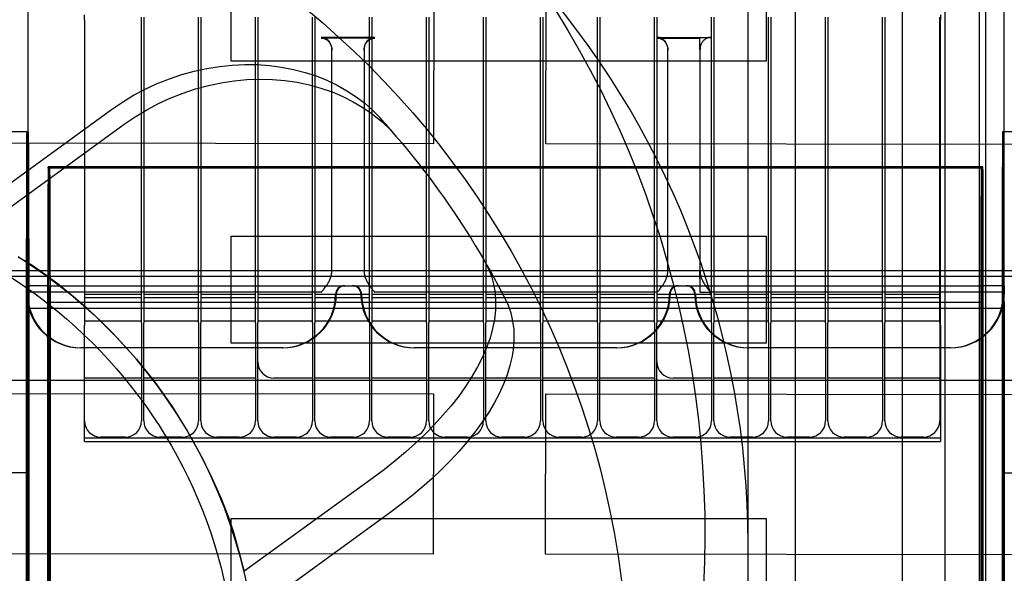
# Model space of a CAD drawing. Units: inches. Extents: x 7 to 211, y 22 to 150.
# Drawn here: x 177 to 180, y 96 to 98 of the extents above; entities that cross this region are included whole.
import ezdxf

# ---------------------------------------------------------------- set-up
doc = ezdxf.new("R2010")
doc.units = ezdxf.units.IN
doc.header["$MEASUREMENT"] = 0

msp = doc.modelspace()

# ---------------------------------------------------------------- linework, layer by layer
at = {"color": 7, "ltscale": 1.071601}
msp.add_line((179.7434, 99.8579), (179.7434, 91.8839), dxfattribs=at)
at = {"color": 7, "ltscale": 1.140945}
msp.add_line((179.7284, 98.7638), (179.7284, 93.1038), dxfattribs=at)
at = {"color": 7, "ltscale": 1.108692}
msp.add_line((179.6484, 98.6838), (179.6484, 93.1838), dxfattribs=at)
at = {"color": 7, "ltscale": 1.068376}
msp.add_line((179.5484, 98.5838), (179.5484, 93.2838), dxfattribs=at)
at = {"color": 7, "ltscale": 0.994799}
for p, q in [((177.5061, 96.7481), (177.5061, 98.3931)), ((179.7861, 98.3931), (179.7861, 96.7481)), ((177.503, 97.2956), (177.5073, 97.2956))]:
    msp.add_line(p, q, dxfattribs=at)
at = {"color": 7, "ltscale": 1.161103}
msp.add_line((179.2984, 98.3338), (179.2984, 93.5338), dxfattribs=at)
at = {"color": 7, "ltscale": 1.037736}
msp.add_line((179.1884, 93.8438), (179.1884, 98.1338), dxfattribs=at)
at = {"color": 7, "ltscale": 0.118944}
for p, q in [((177.9809, 97.4613), (177.9809, 97.7113)), ((179.2309, 97.7113), (179.2309, 97.4613)), ((177.9809, 96.8013), (177.9809, 97.0513)), ((179.2309, 97.0513), (179.2309, 96.8013)), ((177.9809, 96.1413), (177.9809, 96.3913)), ((179.2309, 96.3913), (179.2309, 96.1413))]:
    msp.add_line(p, q, dxfattribs=at)
at = {"color": 7, "ltscale": 0.178465}
for p, q in [((178.4541, 97.6428), (178.4537, 97.2678)), ((178.7162, 97.2676), (178.7166, 97.6426)), ((178.4532, 96.6828), (178.4528, 96.3078)), ((178.7153, 96.3076), (178.7157, 96.6826))]:
    msp.add_line(p, q, dxfattribs=at)
at = {"color": 7, "ltscale": 0.005119}
for p, q in [((177.6381, 97.558), (177.6381, 97.569)), ((179.6381, 97.569), (179.6381, 97.558))]:
    msp.add_line(p, q, dxfattribs=at)
at = {"color": 7, "ltscale": 0.342418}
for p, q in [((177.7713, 96.8488), (177.7713, 97.5635)), ((177.7763, 97.5635), (177.7763, 96.8488)), ((177.9045, 96.8488), (177.9045, 97.5635)), ((177.9095, 97.5635), (177.9095, 96.8488)), ((178.0377, 96.8488), (178.0377, 97.5635)), ((178.0427, 97.5635), (178.0427, 96.8488)), ((178.1709, 96.8488), (178.1709, 97.5635)), ((178.1759, 97.5635), (178.1759, 96.8488)), ((178.3041, 96.8488), (178.3041, 97.5635)), ((178.3091, 97.5635), (178.3091, 96.8488)), ((178.4373, 96.8488), (178.4373, 97.5635)), ((178.4423, 97.5635), (178.4423, 96.8488)), ((178.5705, 96.8488), (178.5705, 97.5635)), ((178.5755, 97.5635), (178.5755, 96.8488)), ((178.7037, 96.8488), (178.7037, 97.5635)), ((178.7087, 97.5635), (178.7087, 96.8488)), ((178.8369, 96.8488), (178.8369, 97.5635)), ((178.8419, 97.5635), (178.8419, 96.8488)), ((178.9701, 96.8488), (178.9701, 97.5635)), ((178.9751, 97.5635), (178.9751, 96.8488)), ((179.1033, 96.8488), (179.1033, 97.5635)), ((179.1083, 97.5635), (179.1083, 96.8488)), ((179.2365, 96.8488), (179.2365, 97.5635)), ((179.2415, 97.5635), (179.2415, 96.8488)), ((179.3697, 96.8488), (179.3697, 97.5635)), ((179.3747, 97.5635), (179.3747, 96.8488)), ((179.5029, 96.8488), (179.5029, 97.5635)), ((179.5079, 97.5635), (179.5079, 96.8488)), ((179.6361, 96.8488), (179.6361, 97.5635)), ((177.6381, 97.558), (177.6381, 96.8433)), ((179.6381, 96.8433), (179.6381, 97.558))]:
    msp.add_line(p, q, dxfattribs=at)
at = {"color": 7, "ltscale": 0.059422}
for p, q in [((178.3161, 97.5166), (178.1911, 97.5166)), ((178.3161, 97.5151), (178.1911, 97.5151)), ((178.9761, 97.5166), (179.1011, 97.5166))]:
    msp.add_line(p, q, dxfattribs=at)
at = {"color": 7, "ltscale": 0.047517}
msp.add_line((178.9761, 97.5151), (179.0761, 97.5151), dxfattribs=at)
at = {"color": 7, "ltscale": 0.0233}
msp.add_line((179.0761, 97.4878), (179.0761, 97.5151), dxfattribs=at)
at = {"color": 7, "ltscale": 0.246313}
for p, q in [((178.2161, 96.9703), (178.2161, 97.4878)), ((178.2911, 97.4878), (178.2911, 96.9703)), ((179.0011, 96.9703), (179.0011, 97.4878)), ((179.0761, 97.4878), (179.0761, 96.9703))]:
    msp.add_line(p, q, dxfattribs=at)
at = {"color": 7, "ltscale": 0.595118}
for p, q in [((179.2309, 97.4613), (177.9809, 97.4613)), ((177.9809, 97.0513), (179.2309, 97.0513)), ((179.2309, 96.8013), (177.9809, 96.8013)), ((177.9809, 96.3913), (179.2309, 96.3913))]:
    msp.add_line(p, q, dxfattribs=at)
at = {"color": 7, "ltscale": 0.214452}
msp.add_line((177.3366, 97.0828), (177.7011, 97.3476), dxfattribs=at)
at = {"color": 7, "ltscale": 0.24513}
msp.add_line((177.3141, 97.0106), (177.7307, 97.3133), dxfattribs=at)
at = {"color": 7, "ltscale": 0.035613}
for p, q in [((177.503, 97.2956), (177.428, 97.2956)), ((179.858, 97.2956), (179.783, 97.2956)), ((177.5061, 96.4981), (177.4311, 96.4981)), ((179.7861, 96.4981), (179.8611, 96.4981))]:
    msp.add_line(p, q, dxfattribs=at)
at = {"color": 7, "ltscale": 0.186893}
for p, q in [((177.5051, 97.2956), (177.5051, 97.0456)), ((179.7851, 97.0456), (179.7851, 97.2956)), ((177.5551, 96.9605), (177.5551, 97.2105)), ((179.7351, 97.2105), (179.7351, 96.9605)), ((177.5061, 96.7481), (177.5061, 96.4981)), ((179.7861, 96.4981), (179.7861, 96.7481))]:
    msp.add_line(p, q, dxfattribs=at)
at = {"color": 7, "ltscale": 0.869315}
for p, q in [((178.4537, 97.2678), (177.0162, 97.2693)), ((180.1537, 97.2661), (178.7162, 97.2676)), ((177.0157, 96.6843), (178.4532, 96.6828)), ((178.7157, 96.6826), (180.1532, 96.6811)), ((178.4528, 96.3078), (177.0153, 96.3093)), ((180.1528, 96.3061), (178.7153, 96.3076))]:
    msp.add_line(p, q, dxfattribs=at)
at = {"color": 7, "ltscale": 1.318336}
for p, q in [((179.7331, 97.2105), (177.5531, 97.2105)), ((179.7333, 97.2136), (177.5534, 97.2136)), ((177.5534, 96.9356), (179.7333, 96.9356)), ((177.5534, 96.8976), (179.7333, 96.8976))]:
    msp.add_line(p, q, dxfattribs=at)
at = {"color": 7, "ltscale": 0.001363}
for p, q in [((177.5534, 97.2105), (177.5534, 97.2136)), ((177.5551, 97.2105), (177.5551, 97.2136)), ((177.5569, 97.2105), (177.5569, 97.2136)), ((179.7333, 97.2105), (179.7333, 97.2136)), ((179.7351, 97.2105), (179.7351, 97.2136)), ((179.7369, 97.2105), (179.7369, 97.2136))]:
    msp.add_line(p, q, dxfattribs=at)
at = {"color": 7, "ltscale": 0.042756}
for p, q in [((179.7333, 97.2105), (179.7331, 97.2105)), ((179.7369, 97.2105), (179.7372, 97.2105))]:
    msp.add_line(p, q, dxfattribs=at)
at = {"color": 7, "ltscale": 0.831519}
msp.add_line((179.7369, 97.2136), (179.7333, 97.2136), dxfattribs=at)
at = {"color": 7, "ltscale": 0.00161}
for p, q in [((179.7333, 97.2105), (179.7369, 97.2105)), ((179.7369, 96.8976), (179.7333, 96.8976))]:
    msp.add_line(p, q, dxfattribs=at)
at = {"color": 7, "ltscale": 1.140542}
for p, q in [((177.5024, 95.1596), (177.5024, 97.0456)), ((177.5051, 95.1596), (177.5051, 97.0456)), ((177.508, 97.0456), (177.508, 95.1596)), ((179.7823, 97.0456), (179.7823, 95.1596)), ((179.7851, 97.0456), (179.7851, 95.1596))]:
    msp.add_line(p, q, dxfattribs=at)
at = {"color": 7, "ltscale": 1.209482}
for p, q in [((180.1351, 96.9706), (177.1351, 96.9706)), ((177.6381, 96.5798), (179.6381, 96.5798)), ((177.6381, 96.5717), (179.6381, 96.5717))]:
    msp.add_line(p, q, dxfattribs=at)
at = {"color": 7, "ltscale": 0.01462}
msp.add_line((179.0761, 96.952), (179.0761, 96.9703), dxfattribs=at)
at = {"color": 7, "ltscale": 0.999839}
msp.add_line((177.4061, 96.9581), (179.8861, 96.9581), dxfattribs=at)
at = {"color": 7, "ltscale": 1.028879}
for p, q in [((177.5525, 95.2591), (177.5525, 96.9605)), ((177.5551, 95.2591), (177.5551, 96.9605)), ((177.5578, 96.9605), (177.5578, 95.2591)), ((179.7325, 96.9605), (179.7325, 95.2591)), ((179.7351, 96.9605), (179.7351, 95.2591)), ((179.7378, 95.2591), (179.7378, 96.9605))]:
    msp.add_line(p, q, dxfattribs=at)
at = {"color": 7, "ltscale": 0.017727}
msp.add_line((179.0761, 96.952), (179.0761, 96.9206), dxfattribs=at)
at = {"color": 7, "ltscale": 0.023661}
msp.add_line((177.5534, 96.9356), (177.5035, 96.9356), dxfattribs=at)
at = {"color": 7, "ltscale": 0.326079}
for p, q in [((178.1911, 96.9206), (177.5061, 96.9206)), ((179.7861, 96.9206), (179.1011, 96.9206))]:
    msp.add_line(p, q, dxfattribs=at)
at = {"color": 7, "ltscale": 0.017995}
for p, q in [((177.5534, 96.9356), (177.5534, 96.8976)), ((177.5569, 96.8976), (177.5569, 96.9356)), ((179.7333, 96.8976), (179.7333, 96.9356)), ((179.7334, 96.9356), (179.7333, 96.9356)), ((179.7369, 96.9356), (179.7369, 96.8976))]:
    msp.add_line(p, q, dxfattribs=at)
at = {"color": 7, "ltscale": 0.314175}
msp.add_line((178.9761, 96.9206), (178.3161, 96.9206), dxfattribs=at)
at = {"color": 7, "ltscale": 0.011804}
msp.add_line((179.0761, 96.9206), (179.1011, 96.9206), dxfattribs=at)
at = {"color": 7, "ltscale": 0.023709}
msp.add_line((179.7834, 96.9356), (179.7334, 96.9356), dxfattribs=at)
at = {"color": 7, "ltscale": 0.042049}
for p, q in [((179.7837, 96.9356), (179.7834, 96.9356)), ((179.7868, 96.9356), (179.7866, 96.9356))]:
    msp.add_line(p, q, dxfattribs=at)
at = {"color": 7, "ltscale": 0.001065}
for p, q in [((179.7849, 96.9356), (179.7837, 96.9356)), ((179.7866, 96.9356), (179.7854, 96.9356))]:
    msp.add_line(p, q, dxfattribs=at)
at = {"color": 7, "ltscale": 0.077531}
msp.add_line((179.7854, 96.9356), (179.7849, 96.9356), dxfattribs=at)
at = {"color": 7, "ltscale": 0.961538}
for p, q in [((177.5034, 96.8976), (177.5034, 95.3076)), ((177.5069, 95.3076), (177.5069, 96.8976)), ((177.5534, 95.3076), (177.5534, 96.8976)), ((177.5569, 96.8976), (177.5569, 95.3076)), ((179.7333, 96.8976), (179.7333, 95.3076)), ((179.7369, 95.3076), (179.7369, 96.8976)), ((179.7833, 95.3076), (179.7833, 96.8976)), ((179.7869, 96.8976), (179.7869, 95.3076))]:
    msp.add_line(p, q, dxfattribs=at)
at = {"color": 7, "ltscale": 0.063326}
for p, q in [((177.7713, 96.9156), (177.6381, 96.9156)), ((177.7713, 96.9155), (177.6381, 96.9155)), ((177.6381, 96.9079), (177.7713, 96.9079)), ((177.6381, 96.9079), (177.7713, 96.9079)), ((177.7713, 96.8531), (177.6381, 96.8531)), ((177.7713, 96.7199), (177.6381, 96.7199)), ((177.6381, 96.7149), (177.7713, 96.7149))]:
    msp.add_line(p, q, dxfattribs=at)
at = {"color": 7, "ltscale": 0.060946}
for p, q in [((177.9045, 96.9156), (177.7763, 96.9156)), ((177.9045, 96.9155), (177.7763, 96.9155)), ((177.7763, 96.9079), (177.9045, 96.9079)), ((177.7763, 96.9079), (177.9045, 96.9079)), ((178.0377, 96.9156), (177.9095, 96.9156)), ((178.0377, 96.9155), (177.9095, 96.9155)), ((177.9095, 96.9079), (178.0377, 96.9079)), ((177.9095, 96.9079), (178.0377, 96.9079)), ((178.1709, 96.9156), (178.0427, 96.9156)), ((178.1709, 96.9155), (178.0427, 96.9155)), ((178.0427, 96.9079), (178.1709, 96.9079)), ((178.0427, 96.9079), (178.1709, 96.9079)), ((178.3041, 96.9156), (178.1759, 96.9156)), ((178.3041, 96.9155), (178.1759, 96.9155)), ((178.1759, 96.9079), (178.3041, 96.9079)), ((178.1759, 96.9079), (178.3041, 96.9079)), ((178.4373, 96.9156), (178.3091, 96.9156)), ((178.4373, 96.9155), (178.3091, 96.9155)), ((178.3091, 96.9079), (178.4373, 96.9079)), ((178.3091, 96.9079), (178.4373, 96.9079)), ((178.5705, 96.9156), (178.4423, 96.9156)), ((178.5705, 96.9155), (178.4423, 96.9155)), ((178.4423, 96.9079), (178.5705, 96.9079)), ((178.4423, 96.9079), (178.5705, 96.9079)), ((178.7037, 96.9156), (178.5755, 96.9156)), ((178.7037, 96.9155), (178.5755, 96.9155)), ((178.5755, 96.9079), (178.7037, 96.9079)), ((178.5755, 96.9079), (178.7037, 96.9079)), ((178.8369, 96.9156), (178.7087, 96.9156)), ((178.8369, 96.9155), (178.7087, 96.9155)), ((178.7087, 96.9079), (178.8369, 96.9079)), ((178.7087, 96.9079), (178.8369, 96.9079)), ((178.9701, 96.9156), (178.8419, 96.9156)), ((178.9701, 96.9155), (178.8419, 96.9155)), ((178.8419, 96.9079), (178.9701, 96.9079)), ((178.8419, 96.9079), (178.9701, 96.9079)), ((179.1033, 96.9156), (178.9751, 96.9156)), ((179.1033, 96.9155), (178.9751, 96.9155)), ((178.9751, 96.9079), (179.1033, 96.9079)), ((178.9751, 96.9079), (179.1033, 96.9079)), ((179.2365, 96.9156), (179.1083, 96.9156)), ((179.2365, 96.9155), (179.1083, 96.9155)), ((179.1083, 96.9079), (179.2365, 96.9079)), ((179.1083, 96.9079), (179.2365, 96.9079)), ((179.3697, 96.9156), (179.2415, 96.9156)), ((179.3697, 96.9155), (179.2415, 96.9155)), ((179.2415, 96.9079), (179.3697, 96.9079)), ((179.2415, 96.9079), (179.3697, 96.9079)), ((179.5029, 96.9156), (179.3747, 96.9156)), ((179.5029, 96.9155), (179.3747, 96.9155)), ((179.3747, 96.9079), (179.5029, 96.9079)), ((179.3747, 96.9079), (179.5029, 96.9079)), ((179.6361, 96.9156), (179.5079, 96.9156)), ((179.6361, 96.9155), (179.5079, 96.9155)), ((179.5079, 96.9079), (179.6361, 96.9079)), ((179.5079, 96.9079), (179.6361, 96.9079)), ((177.9045, 96.8531), (177.7763, 96.8531)), ((178.0377, 96.8531), (177.9095, 96.8531)), ((178.1709, 96.8531), (178.0427, 96.8531)), ((178.3041, 96.8531), (178.1759, 96.8531)), ((178.4373, 96.8531), (178.3091, 96.8531)), ((178.5705, 96.8531), (178.4423, 96.8531)), ((178.7037, 96.8531), (178.5755, 96.8531)), ((178.8369, 96.8531), (178.7087, 96.8531)), ((178.9701, 96.8531), (178.8419, 96.8531)), ((179.1033, 96.8531), (178.9751, 96.8531)), ((179.2365, 96.8531), (179.1083, 96.8531)), ((179.3697, 96.8531), (179.2415, 96.8531)), ((179.5029, 96.8531), (179.3747, 96.8531)), ((179.6361, 96.8531), (179.5079, 96.8531)), ((177.9045, 96.7199), (177.7763, 96.7199)), ((177.7763, 96.7149), (177.9045, 96.7149)), ((178.0377, 96.7199), (177.9095, 96.7199)), ((177.9095, 96.7149), (178.0377, 96.7149)), ((178.0427, 96.7149), (178.1709, 96.7149)), ((178.3041, 96.7199), (178.1759, 96.7199)), ((178.1759, 96.7149), (178.3041, 96.7149)), ((178.4373, 96.7199), (178.3091, 96.7199)), ((178.3091, 96.7149), (178.4373, 96.7149)), ((178.5705, 96.7199), (178.4423, 96.7199)), ((178.4423, 96.7149), (178.5705, 96.7149)), ((178.7037, 96.7199), (178.5755, 96.7199)), ((178.5755, 96.7149), (178.7037, 96.7149)), ((178.8369, 96.7199), (178.7087, 96.7199)), ((178.7087, 96.7149), (178.8369, 96.7149)), ((178.9701, 96.7199), (178.8419, 96.7199)), ((178.8419, 96.7149), (178.9701, 96.7149)), ((178.9751, 96.7149), (179.1033, 96.7149)), ((179.2365, 96.7199), (179.1083, 96.7199)), ((179.1083, 96.7149), (179.2365, 96.7149)), ((179.3697, 96.7199), (179.2415, 96.7199)), ((179.2415, 96.7149), (179.3697, 96.7149)), ((179.5029, 96.7199), (179.3747, 96.7199)), ((179.3747, 96.7149), (179.5029, 96.7149)), ((179.6361, 96.7199), (179.5079, 96.7199)), ((179.5079, 96.7149), (179.6361, 96.7149))]:
    msp.add_line(p, q, dxfattribs=at)
at = {"color": 7, "ltscale": 0.919207}
msp.add_line((177.5061, 96.8831), (179.7861, 96.8831), dxfattribs=at)
at = {"color": 7, "ltscale": 0.212513}
for p, q in [((177.6381, 96.5717), (177.6381, 96.8433)), ((179.6381, 96.8433), (179.6381, 96.5717))]:
    msp.add_line(p, q, dxfattribs=at)
at = {"color": 7, "ltscale": 0.179205}
for p, q in [((177.7713, 96.8488), (177.7713, 96.6197)), ((177.7763, 96.6197), (177.7763, 96.8488)), ((177.9045, 96.8488), (177.9045, 96.6197)), ((177.9095, 96.6197), (177.9095, 96.8488)), ((178.0377, 96.8488), (178.0377, 96.6197)), ((178.0427, 96.6197), (178.0427, 96.8488)), ((178.1709, 96.8488), (178.1709, 96.6197)), ((178.1759, 96.6197), (178.1759, 96.8488)), ((178.3041, 96.8488), (178.3041, 96.6197)), ((178.3091, 96.6197), (178.3091, 96.8488)), ((178.4373, 96.8488), (178.4373, 96.6197)), ((178.4423, 96.6197), (178.4423, 96.8488)), ((178.5705, 96.8488), (178.5705, 96.6197)), ((178.5755, 96.6197), (178.5755, 96.8488)), ((178.7037, 96.8488), (178.7037, 96.6197)), ((178.7087, 96.6197), (178.7087, 96.8488)), ((178.8369, 96.8488), (178.8369, 96.6197)), ((178.8419, 96.6197), (178.8419, 96.8488)), ((178.9701, 96.8488), (178.9701, 96.6197)), ((178.9751, 96.6197), (178.9751, 96.8488)), ((179.1033, 96.8488), (179.1033, 96.6197)), ((179.1083, 96.6197), (179.1083, 96.8488)), ((179.2365, 96.8488), (179.2365, 96.6197)), ((179.2415, 96.6197), (179.2415, 96.8488)), ((179.3697, 96.8488), (179.3697, 96.6197)), ((179.3747, 96.6197), (179.3747, 96.8488)), ((179.5029, 96.8488), (179.5029, 96.6197)), ((179.5079, 96.6197), (179.5079, 96.8488)), ((179.6361, 96.8488), (179.6361, 96.6197))]:
    msp.add_line(p, q, dxfattribs=at)
at = {"color": 7, "ltscale": 0.223702}
for p, q in [((178.0989, 96.7906), (177.6289, 96.7906)), ((178.8789, 96.7906), (178.4089, 96.7906)), ((179.6589, 96.7906), (179.1889, 96.7906))]:
    msp.add_line(p, q, dxfattribs=at)
at = {"color": 7, "ltscale": 0.158228}
for p, q in [((178.0997, 96.7906), (178.0989, 96.7906)), ((178.1014, 96.7906), (178.1006, 96.7906)), ((178.8797, 96.7906), (178.8789, 96.7906)), ((178.8814, 96.7906), (178.8806, 96.7906)), ((179.6597, 96.7906), (179.6589, 96.7906)), ((179.6614, 96.7906), (179.6605, 96.7906))]:
    msp.add_line(p, q, dxfattribs=at)
at = {"color": 7, "ltscale": 0.000285489}
for p, q in [((178.1006, 96.7906), (178.0997, 96.7906)), ((178.8806, 96.7906), (178.8797, 96.7906)), ((179.6605, 96.7906), (179.6597, 96.7906))]:
    msp.add_line(p, q, dxfattribs=at)
at = {"color": 7, "ltscale": 1.201419}
msp.add_line((177.1536, 96.7151), (180.1335, 96.7151), dxfattribs=at)
at = {"color": 7, "ltscale": 0.042851}
for p, q in [((178.1709, 96.7199), (178.0807, 96.7199)), ((179.1033, 96.7199), (179.0131, 96.7199))]:
    msp.add_line(p, q, dxfattribs=at)
at = {"color": 7, "ltscale": 0.027137}
msp.add_line((177.7333, 96.5817), (177.6761, 96.5817), dxfattribs=at)
at = {"color": 7, "ltscale": 0.024756}
for p, q in [((177.8665, 96.5817), (177.8143, 96.5817)), ((177.9997, 96.5817), (177.9475, 96.5817)), ((178.1329, 96.5817), (178.0807, 96.5817)), ((178.2661, 96.5817), (178.2139, 96.5817)), ((178.3993, 96.5817), (178.3471, 96.5817)), ((178.5325, 96.5817), (178.4803, 96.5817)), ((178.6657, 96.5817), (178.6135, 96.5817)), ((178.7989, 96.5817), (178.7467, 96.5817)), ((178.9321, 96.5817), (178.8799, 96.5817)), ((179.0653, 96.5817), (179.0131, 96.5817)), ((179.1985, 96.5817), (179.1463, 96.5817)), ((179.3317, 96.5817), (179.2795, 96.5817)), ((179.4649, 96.5817), (179.4127, 96.5817)), ((179.5981, 96.5817), (179.5459, 96.5817))]:
    msp.add_line(p, q, dxfattribs=at)
at = {"color": 7, "ltscale": 0.177756}
msp.add_line((178.3128, 96.4868), (178.0107, 96.2673), dxfattribs=at)
at = {"color": 7, "ltscale": 0.189443}
msp.add_line((178.3516, 96.4047), (178.0295, 96.1707), dxfattribs=at)
at = {"color": 7, "ltscale": 0.020065, "flags": 128}
for points in [[(178.2161, 97.4878), (178.2161, 97.4895), (178.2159, 97.4913), (178.2157, 97.4931), (178.2154, 97.4948), (178.215, 97.4966), (178.2145, 97.4983), (178.2139, 97.4999), (178.2132, 97.5014), (178.2124, 97.503), (178.2115, 97.5046), (178.2105, 97.5061), (178.2094, 97.5075), (178.2083, 97.5088), (178.2071, 97.51), (178.2058, 97.5112), (178.2043, 97.5123), (178.2028, 97.5133), (178.2013, 97.5142), (178.1998, 97.5149), (178.1981, 97.5155), (178.1964, 97.516), (178.1946, 97.5163), (178.1929, 97.5165), (178.1911, 97.5166)], [(178.1911, 97.5151), (178.1929, 97.515), (178.1946, 97.5148), (178.1964, 97.5144), (178.1981, 97.5139), (178.1998, 97.5133), (178.2013, 97.5126), (178.2028, 97.5118), (178.2043, 97.5108), (178.2058, 97.5097), (178.2071, 97.5085), (178.2083, 97.5073), (178.2094, 97.506), (178.2105, 97.5046), (178.2115, 97.5031), (178.2124, 97.5015), (178.2132, 97.4999), (178.2139, 97.4983), (178.2145, 97.4967), (178.215, 97.4951), (178.2154, 97.4933), (178.2157, 97.4915), (178.2159, 97.4897), (178.2161, 97.488), (178.2161, 97.4863)], [(178.3161, 97.5166), (178.3144, 97.5165), (178.3127, 97.5163), (178.3109, 97.516), (178.3092, 97.5155), (178.3075, 97.5149), (178.306, 97.5142), (178.3045, 97.5133), (178.303, 97.5123), (178.3015, 97.5112), (178.3002, 97.51), (178.299, 97.5088), (178.2978, 97.5075), (178.2968, 97.5061), (178.2958, 97.5046), (178.2949, 97.503), (178.2941, 97.5014), (178.2934, 97.4999), (178.2928, 97.4983), (178.2923, 97.4966), (178.2919, 97.4948), (178.2916, 97.4931), (178.2913, 97.4913), (178.2912, 97.4895), (178.2911, 97.4878)], [(178.2911, 97.4863), (178.2912, 97.488), (178.2913, 97.4897), (178.2916, 97.4915), (178.2919, 97.4933), (178.2923, 97.4951), (178.2928, 97.4967), (178.2934, 97.4983), (178.2941, 97.4999), (178.2949, 97.5015), (178.2958, 97.5031), (178.2968, 97.5046), (178.2978, 97.506), (178.299, 97.5073), (178.3002, 97.5085), (178.3015, 97.5097), (178.303, 97.5108), (178.3045, 97.5118), (178.306, 97.5126), (178.3075, 97.5133), (178.3092, 97.5139), (178.3109, 97.5144), (178.3127, 97.5148), (178.3144, 97.515), (178.3161, 97.5151)], [(179.0011, 97.4878), (179.0011, 97.4895), (179.0009, 97.4913), (179.0007, 97.4931), (179.0004, 97.4948), (179, 97.4966), (178.9995, 97.4983), (178.9989, 97.4999), (178.9982, 97.5014), (178.9974, 97.503), (178.9965, 97.5046), (178.9955, 97.5061), (178.9944, 97.5075), (178.9933, 97.5088), (178.9921, 97.51), (178.9908, 97.5112), (178.9893, 97.5123), (178.9878, 97.5133), (178.9863, 97.5142), (178.9848, 97.5149), (178.9831, 97.5155), (178.9814, 97.516), (178.9796, 97.5163), (178.9779, 97.5165), (178.9761, 97.5166)], [(178.9761, 97.5151), (178.9779, 97.515), (178.9796, 97.5148), (178.9814, 97.5144), (178.9831, 97.5139), (178.9848, 97.5133), (178.9863, 97.5126), (178.9878, 97.5118), (178.9893, 97.5108), (178.9908, 97.5097), (178.9921, 97.5085), (178.9933, 97.5073), (178.9944, 97.506), (178.9955, 97.5046), (178.9965, 97.5031), (178.9974, 97.5015), (178.9982, 97.4999), (178.9989, 97.4983), (178.9995, 97.4967), (179, 97.4951), (179.0004, 97.4933), (179.0007, 97.4915), (179.0009, 97.4897), (179.0011, 97.488), (179.0011, 97.4863)], [(179.1011, 97.5166), (179.0994, 97.5165), (179.0977, 97.5163), (179.0959, 97.516), (179.0942, 97.5155), (179.0925, 97.5149), (179.091, 97.5142), (179.0895, 97.5133), (179.088, 97.5123), (179.0865, 97.5112), (179.0852, 97.51), (179.084, 97.5088), (179.0828, 97.5075), (179.0818, 97.5061), (179.0808, 97.5046), (179.0799, 97.503), (179.0791, 97.5014), (179.0784, 97.4999), (179.0778, 97.4983), (179.0773, 97.4966), (179.0769, 97.4948), (179.0766, 97.4931), (179.0763, 97.4913), (179.0762, 97.4895), (179.0761, 97.4878)]]:
    msp.add_lwpolyline(points, dxfattribs=at)
at = {"color": 7, "ltscale": 0.352465, "flags": 128}
msp.add_lwpolyline([(177.7011, 97.3476), (177.7266, 97.3651), (177.7529, 97.3811), (177.7801, 97.3956), (177.8079, 97.4085), (177.8363, 97.4199), (177.8652, 97.4296), (177.8944, 97.4377), (177.9239, 97.4441), (177.9534, 97.4488), (177.983, 97.4519), (178.0125, 97.4532), (178.0416, 97.4529), (178.0704, 97.4508), (178.0987, 97.4471), (178.1264, 97.4417), (178.1533, 97.4348), (178.1793, 97.4263), (178.2044, 97.4162), (178.2284, 97.4048), (178.2512, 97.3919), (178.2727, 97.3778), (178.2929, 97.3624), (178.3116, 97.3458), (178.3287, 97.3282)], dxfattribs=at)
at = {"color": 7, "ltscale": 0.358482, "flags": 128}
msp.add_lwpolyline([(177.7307, 97.3133), (177.7567, 97.331), (177.7835, 97.3473), (177.8111, 97.3619), (177.8394, 97.375), (177.8683, 97.3864), (177.8977, 97.3962), (177.9275, 97.4042), (177.9575, 97.4105), (177.9876, 97.4151), (178.0177, 97.4179), (178.0476, 97.4189), (178.0772, 97.4182), (178.1064, 97.4157), (178.135, 97.4115), (178.163, 97.4056), (178.1901, 97.3981), (178.2164, 97.389), (178.2417, 97.3783), (178.2658, 97.3662), (178.2887, 97.3527), (178.3103, 97.3378), (178.3304, 97.3217), (178.3489, 97.3043), (178.3658, 97.2858)], dxfattribs=at)
at = {"color": 7, "ltscale": 0.307343, "flags": 128}
msp.add_lwpolyline([(178.3658, 97.2858), (178.3793, 97.2698), (178.3925, 97.2538), (178.4055, 97.2377), (178.4183, 97.2216), (178.4308, 97.2055), (178.443, 97.1893), (178.455, 97.1732), (178.4667, 97.1571), (178.4781, 97.1411), (178.4893, 97.1251), (178.5002, 97.1092), (178.5108, 97.0933), (178.5212, 97.0774), (178.5313, 97.0616), (178.5412, 97.0459), (178.5509, 97.0302), (178.5603, 97.0147), (178.5694, 96.9992), (178.5784, 96.9838), (178.5871, 96.9684), (178.5955, 96.9532), (178.6038, 96.9381), (178.6118, 96.9231), (178.6196, 96.9081)], dxfattribs=at)
at = {"color": 7, "ltscale": 0.931452, "flags": 128}
msp.add_lwpolyline([(177.4827, 97.0043), (177.546, 96.9616), (177.6054, 96.9159), (177.6607, 96.8674), (177.7121, 96.8166), (177.7596, 96.7638), (177.8031, 96.7092), (177.8427, 96.6531), (177.8783, 96.5962), (177.9094, 96.5402), (177.9358, 96.4868), (177.9575, 96.4378), (177.9744, 96.3947), (177.9865, 96.3593), (178.001, 96.3052), (178.0056, 96.2878), (178.0063, 96.2848), (178.0071, 96.2819), (178.0078, 96.2789), (178.0085, 96.276), (178.0093, 96.2731), (178.01, 96.2702), (178.0107, 96.2673)], dxfattribs=at)
at = {"color": 7, "ltscale": 0.106377, "flags": 128}
msp.add_lwpolyline([(177.5123, 96.9851), (177.5054, 96.9895), (177.4983, 96.9937), (177.491, 96.9977), (177.4836, 97.0014)], dxfattribs=at)
at = {"color": 7, "ltscale": 0.366762, "flags": 128}
msp.add_lwpolyline([(178.5721, 96.9946), (178.5814, 96.9769), (178.5886, 96.9585), (178.594, 96.9393), (178.5973, 96.9196), (178.5987, 96.8992), (178.5982, 96.8784), (178.5959, 96.8571), (178.5916, 96.8354), (178.5856, 96.8133), (178.5776, 96.791), (178.5679, 96.7685), (178.5564, 96.7459), (178.5433, 96.7231), (178.5285, 96.7004), (178.5123, 96.6777), (178.4946, 96.6551), (178.4755, 96.6327), (178.4553, 96.6106), (178.4338, 96.5888), (178.4114, 96.5673), (178.3879, 96.5464), (178.3636, 96.5259), (178.3386, 96.5061), (178.3128, 96.4868)], dxfattribs=at)
at = {"color": 7, "ltscale": 0.026548, "flags": 128}
for points in [[(178.192, 96.9211), (178.1934, 96.9228), (178.1948, 96.9246), (178.1962, 96.9264), (178.1977, 96.9283), (178.1991, 96.9302), (178.2006, 96.9321), (178.202, 96.9341), (178.2034, 96.936), (178.2047, 96.938), (178.206, 96.94), (178.2072, 96.942), (178.2084, 96.944), (178.2095, 96.946), (178.2105, 96.948), (178.2114, 96.95), (178.2123, 96.9521), (178.2131, 96.9543), (178.2139, 96.9565), (178.2145, 96.9588), (178.2151, 96.9612), (178.2155, 96.9635), (178.2159, 96.9658), (178.2161, 96.9681), (178.2161, 96.9703)], [(178.2911, 96.9703), (178.2912, 96.9681), (178.2914, 96.9658), (178.2918, 96.9635), (178.2922, 96.9612), (178.2928, 96.9588), (178.2934, 96.9565), (178.2942, 96.9543), (178.295, 96.9521), (178.2959, 96.95), (178.2968, 96.948), (178.2978, 96.946), (178.2989, 96.944), (178.3001, 96.942), (178.3013, 96.94), (178.3026, 96.938), (178.3039, 96.936), (178.3053, 96.9341), (178.3067, 96.9321), (178.3081, 96.9302), (178.3096, 96.9283), (178.311, 96.9264), (178.3125, 96.9246), (178.3139, 96.9228), (178.3153, 96.9211)], [(178.977, 96.9211), (178.9784, 96.9228), (178.9798, 96.9246), (178.9812, 96.9264), (178.9827, 96.9283), (178.9841, 96.9302), (178.9856, 96.9321), (178.987, 96.9341), (178.9884, 96.936), (178.9897, 96.938), (178.991, 96.94), (178.9922, 96.942), (178.9934, 96.944), (178.9945, 96.946), (178.9955, 96.948), (178.9964, 96.95), (178.9973, 96.9521), (178.9981, 96.9543), (178.9989, 96.9565), (178.9995, 96.9588), (179.0001, 96.9612), (179.0005, 96.9635), (179.0009, 96.9658), (179.0011, 96.9681), (179.0011, 96.9703)], [(179.0761, 96.9703), (179.0762, 96.9681), (179.0764, 96.9658), (179.0768, 96.9635), (179.0772, 96.9612), (179.0778, 96.9588), (179.0784, 96.9565), (179.0792, 96.9543), (179.08, 96.9521), (179.0809, 96.95), (179.0818, 96.948), (179.0828, 96.946), (179.0839, 96.944), (179.0851, 96.942), (179.0863, 96.94), (179.0876, 96.938), (179.0889, 96.936), (179.0903, 96.9341), (179.0917, 96.9321), (179.0931, 96.9302), (179.0946, 96.9283), (179.096, 96.9264), (179.0975, 96.9246), (179.0989, 96.9228), (179.1003, 96.9211)]]:
    msp.add_lwpolyline(points, dxfattribs=at)
at = {"color": 7, "ltscale": 0.036382, "flags": 128}
for points in [[(177.5037, 96.9356), (177.5037, 96.9355), (177.5037, 96.9353), (177.5037, 96.9351), (177.5037, 96.9347), (177.5037, 96.9342), (177.5037, 96.9337), (177.5037, 96.9331), (177.5038, 96.9324), (177.5038, 96.9316), (177.5038, 96.9308), (177.5038, 96.9299), (177.5038, 96.9289), (177.5038, 96.9279), (177.5038, 96.9269), (177.5038, 96.9258), (177.5038, 96.9247), (177.5038, 96.9236), (177.5038, 96.9225), (177.5038, 96.9213), (177.5038, 96.9202), (177.5039, 96.919), (177.5039, 96.9178), (177.5039, 96.9167), (177.5039, 96.9156)], [(177.5047, 96.9156), (177.5048, 96.9167), (177.5048, 96.9178), (177.5048, 96.919), (177.5048, 96.9202), (177.5048, 96.9213), (177.5048, 96.9225), (177.5048, 96.9236), (177.5048, 96.9247), (177.5048, 96.9258), (177.5048, 96.9269), (177.5048, 96.9279), (177.5048, 96.9289), (177.5048, 96.9299), (177.5049, 96.9308), (177.5049, 96.9316), (177.5049, 96.9324), (177.5049, 96.9331), (177.5049, 96.9337), (177.5049, 96.9342), (177.5049, 96.9347), (177.5049, 96.9351), (177.5049, 96.9353), (177.5049, 96.9355), (177.5049, 96.9356)], [(177.5054, 96.9356), (177.5054, 96.9355), (177.5054, 96.9353), (177.5054, 96.9351), (177.5054, 96.9347), (177.5054, 96.9342), (177.5054, 96.9337), (177.5054, 96.9331), (177.5054, 96.9324), (177.5054, 96.9316), (177.5054, 96.9308), (177.5055, 96.9299), (177.5055, 96.9289), (177.5055, 96.9279), (177.5055, 96.9269), (177.5055, 96.9258), (177.5055, 96.9247), (177.5055, 96.9236), (177.5055, 96.9225), (177.5055, 96.9213), (177.5055, 96.9202), (177.5055, 96.919), (177.5055, 96.9178), (177.5055, 96.9167), (177.5056, 96.9156)], [(177.5064, 96.9156), (177.5064, 96.9167), (177.5064, 96.9178), (177.5064, 96.919), (177.5065, 96.9202), (177.5065, 96.9213), (177.5065, 96.9225), (177.5065, 96.9236), (177.5065, 96.9247), (177.5065, 96.9258), (177.5065, 96.9269), (177.5065, 96.9279), (177.5065, 96.9289), (177.5065, 96.9299), (177.5065, 96.9308), (177.5065, 96.9316), (177.5066, 96.9324), (177.5066, 96.9331), (177.5066, 96.9337), (177.5066, 96.9342), (177.5066, 96.9347), (177.5066, 96.9351), (177.5066, 96.9353), (177.5066, 96.9355), (177.5066, 96.9356)], [(179.7839, 96.9156), (179.7839, 96.9167), (179.7839, 96.9178), (179.7838, 96.919), (179.7838, 96.9202), (179.7838, 96.9213), (179.7838, 96.9225), (179.7838, 96.9236), (179.7838, 96.9247), (179.7838, 96.9258), (179.7838, 96.9269), (179.7838, 96.9279), (179.7838, 96.9289), (179.7838, 96.9299), (179.7838, 96.9308), (179.7838, 96.9316), (179.7837, 96.9324), (179.7837, 96.9331), (179.7837, 96.9337), (179.7837, 96.9342), (179.7837, 96.9347), (179.7837, 96.9351), (179.7837, 96.9353), (179.7837, 96.9355), (179.7837, 96.9356)], [(179.7849, 96.9356), (179.7849, 96.9355), (179.7849, 96.9353), (179.7849, 96.9351), (179.7849, 96.9347), (179.7849, 96.9342), (179.7849, 96.9337), (179.7849, 96.9331), (179.7849, 96.9324), (179.7849, 96.9316), (179.7848, 96.9308), (179.7848, 96.9299), (179.7848, 96.9289), (179.7848, 96.9279), (179.7848, 96.9269), (179.7848, 96.9258), (179.7848, 96.9247), (179.7848, 96.9236), (179.7848, 96.9225), (179.7848, 96.9213), (179.7848, 96.9202), (179.7848, 96.919), (179.7848, 96.9178), (179.7847, 96.9167), (179.7847, 96.9156)], [(179.7855, 96.9156), (179.7855, 96.9167), (179.7855, 96.9178), (179.7855, 96.919), (179.7855, 96.9202), (179.7855, 96.9213), (179.7855, 96.9225), (179.7855, 96.9236), (179.7855, 96.9247), (179.7855, 96.9258), (179.7855, 96.9269), (179.7855, 96.9279), (179.7855, 96.9289), (179.7854, 96.9299), (179.7854, 96.9308), (179.7854, 96.9316), (179.7854, 96.9324), (179.7854, 96.9331), (179.7854, 96.9337), (179.7854, 96.9342), (179.7854, 96.9347), (179.7854, 96.9351), (179.7854, 96.9353), (179.7854, 96.9355), (179.7854, 96.9356)], [(179.7866, 96.9356), (179.7866, 96.9355), (179.7866, 96.9353), (179.7866, 96.9351), (179.7866, 96.9347), (179.7866, 96.9342), (179.7866, 96.9337), (179.7866, 96.9331), (179.7865, 96.9324), (179.7865, 96.9316), (179.7865, 96.9308), (179.7865, 96.9299), (179.7865, 96.9289), (179.7865, 96.9279), (179.7865, 96.9269), (179.7865, 96.9258), (179.7865, 96.9247), (179.7865, 96.9236), (179.7865, 96.9225), (179.7865, 96.9213), (179.7864, 96.9202), (179.7864, 96.919), (179.7864, 96.9178), (179.7864, 96.9167), (179.7864, 96.9156)]]:
    msp.add_lwpolyline(points, dxfattribs=at)
at = {"color": 7, "ltscale": 0.000368869, "flags": 128}
for points in [[(178.1911, 96.9206), (178.1912, 96.9206), (178.1912, 96.9206), (178.1913, 96.9206), (178.1913, 96.9206), (178.1913, 96.9206), (178.1914, 96.9206), (178.1914, 96.9206), (178.1915, 96.9206), (178.1915, 96.9207), (178.1915, 96.9207), (178.1916, 96.9207), (178.1916, 96.9207), (178.1916, 96.9207), (178.1917, 96.9208), (178.1917, 96.9208), (178.1917, 96.9208), (178.1918, 96.9208), (178.1918, 96.9209), (178.1918, 96.9209), (178.1918, 96.9209), (178.1919, 96.921), (178.1919, 96.921), (178.1919, 96.921), (178.192, 96.9211)], [(179.1003, 96.9211), (179.1004, 96.921), (179.1004, 96.921), (179.1004, 96.921), (179.1004, 96.9209), (179.1005, 96.9209), (179.1005, 96.9209), (179.1005, 96.9208), (179.1006, 96.9208), (179.1006, 96.9208), (179.1006, 96.9208), (179.1007, 96.9207), (179.1007, 96.9207), (179.1007, 96.9207), (179.1008, 96.9207), (179.1008, 96.9206), (179.1008, 96.9206), (179.1009, 96.9206), (179.1009, 96.9206), (179.1009, 96.9206), (179.101, 96.9206), (179.101, 96.9206), (179.1011, 96.9206), (179.1011, 96.9206), (179.1011, 96.9206)]]:
    msp.add_lwpolyline(points, dxfattribs=at)
at = {"color": 7, "ltscale": 0.000368887, "flags": 128}
msp.add_lwpolyline([(178.3153, 96.9211), (178.3154, 96.921), (178.3154, 96.921), (178.3154, 96.921), (178.3154, 96.9209), (178.3155, 96.9209), (178.3155, 96.9209), (178.3155, 96.9208), (178.3156, 96.9208), (178.3156, 96.9208), (178.3156, 96.9208), (178.3157, 96.9207), (178.3157, 96.9207), (178.3157, 96.9207), (178.3158, 96.9207), (178.3158, 96.9206), (178.3158, 96.9206), (178.3159, 96.9206), (178.3159, 96.9206), (178.3159, 96.9206), (178.316, 96.9206), (178.316, 96.9206), (178.3161, 96.9206), (178.3161, 96.9206), (178.3161, 96.9206)], dxfattribs=at)
at = {"color": 7, "ltscale": 0.000368888, "flags": 128}
msp.add_lwpolyline([(178.9761, 96.9206), (178.9762, 96.9206), (178.9762, 96.9206), (178.9763, 96.9206), (178.9763, 96.9206), (178.9763, 96.9206), (178.9764, 96.9206), (178.9764, 96.9206), (178.9765, 96.9206), (178.9765, 96.9207), (178.9765, 96.9207), (178.9766, 96.9207), (178.9766, 96.9207), (178.9766, 96.9207), (178.9767, 96.9208), (178.9767, 96.9208), (178.9767, 96.9208), (178.9768, 96.9208), (178.9768, 96.9209), (178.9768, 96.9209), (178.9768, 96.9209), (178.9769, 96.921), (178.9769, 96.921), (178.9769, 96.921), (178.977, 96.9211)], dxfattribs=at)
at = {"color": 7, "ltscale": 0.363016, "flags": 128}
msp.add_lwpolyline([(178.6196, 96.9081), (178.6277, 96.8904), (178.6339, 96.872), (178.6383, 96.8529), (178.6408, 96.8332), (178.6414, 96.8129), (178.6402, 96.7922), (178.6371, 96.771), (178.6322, 96.7495), (178.6255, 96.7276), (178.617, 96.7055), (178.6069, 96.6832), (178.595, 96.6608), (178.5816, 96.6383), (178.5666, 96.6158), (178.5502, 96.5933), (178.5324, 96.571), (178.5133, 96.5489), (178.493, 96.527), (178.4717, 96.5055), (178.4493, 96.4843), (178.426, 96.4636), (178.4019, 96.4434), (178.3771, 96.4237), (178.3516, 96.4047)], dxfattribs=at)
at = {"color": 7, "ltscale": 1.120912}
msp.add_circle((176.8434, 95.9888), 2.065, dxfattribs=at)
at = {"color": 7, "ltscale": 1.092414}
msp.add_circle((176.8434, 95.9888), 1.15, dxfattribs=at)
at = {"color": 7, "ltscale": 0.859129}
msp.add_arc((177.1884, 96.3338), 2, 0, 40.6988, dxfattribs=at)
at = {"color": 7}
for centre, radius, start, end in [((176.8434, 95.9888), 1.2, 56.123, 56.1235), ((177.4839, 96.9156), 0.02, 0, 0.3741), ((177.4856, 96.9156), 0.02, 0, 0.3741), ((179.8047, 96.9156), 0.02, 179.6259, 180), ((179.8064, 96.9156), 0.02, 179.6259, 180)]:
    msp.add_arc(centre, radius, start, end, dxfattribs=at)
at = {"color": 7, "ltscale": 0.626007}
msp.add_arc((176.8434, 95.9888), 1.2, 353.3409, 56.1213, dxfattribs=at)
at = {"color": 7, "ltscale": 0.014859}
for centre, start, end in [((178.2447, 96.9156), 90, 180), ((178.2451, 96.9156), 90, 180), ((178.2464, 96.9156), 90, 180), ((178.2639, 96.9156), 0, 90), ((178.2651, 96.9156), 0, 90), ((178.2656, 96.9156), 0, 90), ((179.0247, 96.9156), 90, 180), ((179.0251, 96.9156), 90, 180), ((179.0264, 96.9156), 90, 180), ((179.0439, 96.9156), 0, 90), ((179.0451, 96.9156), 0, 90), ((179.0456, 96.9156), 0, 90)]:
    msp.add_arc(centre, 0.02, start, end, dxfattribs=at)
at = {"color": 7, "ltscale": 0.093397}
for centre, start, end in [((177.6289, 96.9156), 180, 270), ((177.6301, 96.9156), 180, 270), ((177.6306, 96.9156), 180, 270), ((178.0997, 96.9156), 270, 0), ((178.1001, 96.9156), 270, 0), ((178.1014, 96.9156), 270, 0), ((178.4089, 96.9156), 180, 270), ((178.4101, 96.9156), 180, 270), ((178.4106, 96.9156), 180, 270), ((178.8797, 96.9156), 270, 0), ((178.8801, 96.9156), 270, 0), ((178.8814, 96.9156), 270, 0), ((179.1889, 96.9156), 180, 270), ((179.1901, 96.9156), 180, 270), ((179.1906, 96.9156), 180, 270), ((179.6597, 96.9156), 270, 0), ((179.6601, 96.9156), 270, 0), ((179.6614, 96.9156), 270, 0)]:
    msp.add_arc(centre, 0.125, start, end, dxfattribs=at)
at = {"color": 7, "ltscale": 0.028323}
for centre, start, end in [((178.0807, 96.7579), 180, 270), ((179.0131, 96.7579), 180, 270), ((177.6761, 96.6197), 180, 270), ((177.7333, 96.6197), 270, 0), ((177.8143, 96.6197), 180, 270), ((177.8665, 96.6197), 270, 0), ((177.9475, 96.6197), 180, 270), ((177.9997, 96.6197), 270, 0), ((178.0807, 96.6197), 180, 270), ((178.1329, 96.6197), 270, 0), ((178.2139, 96.6197), 180, 270), ((178.2661, 96.6197), 270, 0), ((178.3471, 96.6197), 180, 270), ((178.3993, 96.6197), 270, 0), ((178.4803, 96.6197), 180, 270), ((178.5325, 96.6197), 270, 0), ((178.6135, 96.6197), 180, 270), ((178.6657, 96.6197), 270, 0), ((178.7467, 96.6197), 180, 270), ((178.7989, 96.6197), 270, 0), ((178.8799, 96.6197), 180, 270), ((178.9321, 96.6197), 270, 0), ((179.0131, 96.6197), 180, 270), ((179.0653, 96.6197), 270, 0), ((179.1463, 96.6197), 180, 270), ((179.1985, 96.6197), 270, 0), ((179.2795, 96.6197), 180, 270), ((179.3317, 96.6197), 270, 0), ((179.4127, 96.6197), 180, 270), ((179.4649, 96.6197), 270, 0), ((179.5459, 96.6197), 180, 270), ((179.5981, 96.6197), 270, 0)]:
    msp.add_arc(centre, 0.038, start, end, dxfattribs=at)
at = {"color": 7}
msp.add_ellipse((176.9323, 96.2647), major_axis=(-0.6981, -2.1809), ratio=0.934689, dxfattribs=at)
at = {"color": 7, "ltscale": 0.047685}
msp.add_ellipse((173.3421, 93.4462), major_axis=(5.1187, 3.719), ratio=0.559839, start_param=0.04334, end_param=0.059201, dxfattribs=at)
at = {"color": 7, "ltscale": 0.186893}
for centre, start_param, end_param in [((177.503, 97.0456), 0, 1.570796), ((177.5073, 97.0456), 4.712389, 6.283185), ((179.783, 97.0456), 0, 1.570796), ((177.5531, 96.9605), 0, 1.570796), ((177.5572, 96.9605), 4.712389, 6.283185), ((179.7331, 96.9605), 0, 1.570796), ((179.7372, 96.9605), 4.712389, 6.283185)]:
    msp.add_ellipse(centre, major_axis=(0, 0.25), ratio=0.002611, start_param=start_param, end_param=end_param, dxfattribs=at)
at = {"color": 7, "ltscale": 0.028323}
for centre, start_param, end_param in [((177.5035, 96.8976), 0, 1.570796), ((177.5068, 96.8976), 4.712389, 6.283185), ((179.7834, 96.8976), 0, 1.570796), ((179.7868, 96.8976), 4.712389, 6.283185)]:
    msp.add_ellipse(centre, major_axis=(0, 0.038), ratio=0.002611, start_param=start_param, end_param=end_param, dxfattribs=at)
at = {"color": 7}
msp.add_ellipse((176.6154, 95.8226), major_axis=(1.8464, 1.3411), ratio=0.934771, start_param=6.14233, end_param=6.142332, dxfattribs=at)

doc.saveas('drawing.dxf')
